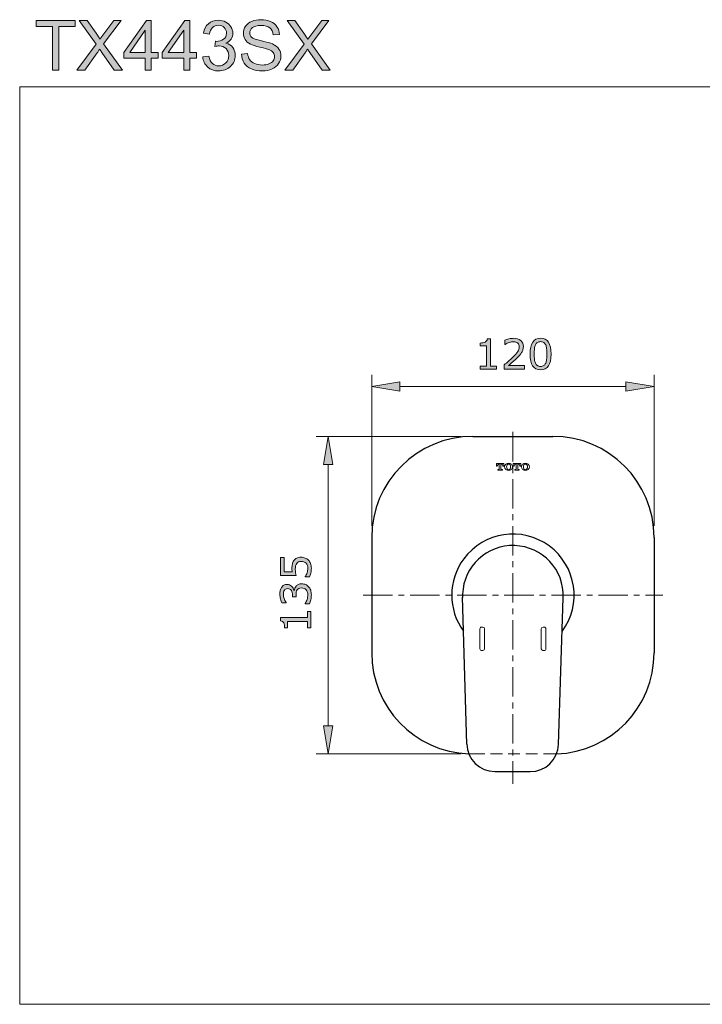
# Model space of a CAD drawing. Units: inches. Extents: x 5 to 63, y 5 to 46.9.
# Drawn here: x 5 to 34, y 5 to 46.9 of the extents above; entities that cross this region are included whole.
import ezdxf

# ---------------------------------------------------------------- set-up
doc = ezdxf.new("R2010")
doc.units = ezdxf.units.IN
doc.header["$MEASUREMENT"] = 0
doc.linetypes.add('CENTER', pattern=[2, 1.25, -0.25, 0.25, -0.25])
doc.linetypes.add('DASHED', pattern=[0.75, 0.5, -0.25])
for name, color, linetype, lineweight in [('BAYANG', 7, 'DASHED', 13), ('BENDA', 7, 'Continuous', 30), ('BIDANG', 7, 'Continuous', 13), ('CENTER', 7, 'CENTER', 13), ('UKUR', 7, 'Continuous', 13)]:
    doc.layers.add(name, color=color, linetype=linetype, lineweight=lineweight)

msp = doc.modelspace()

# ---------------------------------------------------------------- hatches: boundary and pattern name
at = {"layer": 'UKUR'}
h = msp.add_hatch(color=256, dxfattribs=at)
h.dxf.hatch_style = 2
h.paths.add_polyline_path([(6.43, 44.737), (6.43, 46.594), (5.736, 46.594), (5.736, 46.842), (7.405, 46.842), (7.405, 46.594), (6.709, 46.594), (6.709, 44.737)])
h = msp.add_hatch(color=256, dxfattribs=at)
h.dxf.hatch_style = 2
edge = h.paths.add_edge_path()
edge.add_spline(control_points=[(7.477, 44.737), (7.477, 44.737), (8.291, 45.834), (8.291, 45.834), (8.291, 45.834), (7.573, 46.842), (7.573, 46.842), (7.573, 46.842), (7.905, 46.842), (7.905, 46.842), (7.905, 46.842), (8.287, 46.302), (8.287, 46.302), (8.366, 46.19), (8.423, 46.104), (8.457, 46.043), (8.503, 46.12), (8.559, 46.2), (8.623, 46.283), (8.623, 46.283), (9.047, 46.842), (9.047, 46.842), (9.047, 46.842), (9.35, 46.842), (9.35, 46.842), (9.35, 46.842), (8.61, 45.85), (8.61, 45.85), (8.61, 45.85), (9.407, 44.737), (9.407, 44.737), (9.407, 44.737), (9.062, 44.737), (9.062, 44.737), (9.062, 44.737), (8.533, 45.488), (8.533, 45.488), (8.503, 45.531), (8.472, 45.578), (8.441, 45.629), (8.394, 45.552), (8.36, 45.499), (8.34, 45.47), (8.34, 45.47), (7.812, 44.737), (7.812, 44.737), (7.812, 44.737), (7.477, 44.737), (7.477, 44.737)], knot_values=[0, 0, 0, 0, 1, 1, 1, 2, 2, 2, 3, 3, 3, 4, 4, 4, 5, 5, 5, 6, 6, 6, 7, 7, 7, 8, 8, 8, 9, 9, 9, 10, 10, 10, 11, 11, 11, 12, 12, 12, 13, 13, 13, 14, 14, 14, 15, 15, 15, 16, 16, 16, 16], degree=3, periodic=0)
h = msp.add_hatch(color=256, dxfattribs=at)
h.dxf.hatch_style = 2
h.paths.add_polyline_path([(10.376, 44.737), (10.376, 45.241), (9.463, 45.241), (9.463, 45.478), (10.424, 46.842), (10.635, 46.842), (10.635, 45.478), (10.919, 45.478), (10.919, 45.241), (10.635, 45.241), (10.635, 44.737)])
h.paths.add_polyline_path([(10.376, 45.478), (10.376, 46.427), (9.717, 45.478)])
h = msp.add_hatch(color=256, dxfattribs=at)
h.dxf.hatch_style = 2
h.paths.add_polyline_path([(12.012, 44.737), (12.012, 45.241), (11.099, 45.241), (11.099, 45.478), (12.06, 46.842), (12.271, 46.842), (12.271, 45.478), (12.555, 45.478), (12.555, 45.241), (12.271, 45.241), (12.271, 44.737)])
h.paths.add_polyline_path([(12.012, 45.478), (12.012, 46.427), (11.353, 45.478)])
h = msp.add_hatch(color=256, dxfattribs=at)
h.dxf.hatch_style = 2
edge = h.paths.add_edge_path()
edge.add_spline(control_points=[(12.821, 45.292), (12.821, 45.292), (13.079, 45.327), (13.079, 45.327), (13.109, 45.18), (13.159, 45.075), (13.231, 45.01), (13.302, 44.946), (13.389, 44.913), (13.491, 44.913), (13.613, 44.913), (13.716, 44.955), (13.8, 45.04), (13.883, 45.124), (13.925, 45.228), (13.925, 45.353), (13.925, 45.471), (13.886, 45.569), (13.809, 45.646), (13.731, 45.723), (13.633, 45.762), (13.513, 45.762), (13.464, 45.762), (13.403, 45.753), (13.331, 45.733), (13.331, 45.733), (13.359, 45.96), (13.359, 45.96), (13.376, 45.958), (13.39, 45.957), (13.401, 45.957), (13.511, 45.957), (13.61, 45.986), (13.698, 46.043), (13.786, 46.101), (13.83, 46.189), (13.83, 46.309), (13.83, 46.404), (13.798, 46.483), (13.734, 46.545), (13.67, 46.607), (13.587, 46.638), (13.486, 46.638), (13.385, 46.638), (13.301, 46.607), (13.234, 46.543), (13.167, 46.48), (13.124, 46.385), (13.105, 46.259), (13.105, 46.259), (12.847, 46.305), (12.847, 46.305), (12.878, 46.478), (12.95, 46.612), (13.062, 46.708), (13.174, 46.803), (13.313, 46.851), (13.48, 46.851), (13.595, 46.851), (13.701, 46.826), (13.797, 46.776), (13.894, 46.727), (13.968, 46.66), (14.019, 46.575), (14.07, 46.489), (14.096, 46.399), (14.096, 46.303), (14.096, 46.213), (14.072, 46.13), (14.023, 46.055), (13.974, 45.98), (13.902, 45.921), (13.806, 45.877), (13.93, 45.848), (14.027, 45.788), (14.096, 45.698), (14.165, 45.608), (14.199, 45.495), (14.199, 45.358), (14.199, 45.175), (14.132, 45.019), (13.998, 44.891), (13.864, 44.763), (13.695, 44.699), (13.49, 44.699), (13.305, 44.699), (13.152, 44.754), (13.03, 44.864), (12.908, 44.975), (12.838, 45.117), (12.821, 45.292)], knot_values=[0, 0, 0, 0, 1, 1, 1, 2, 2, 2, 3, 3, 3, 4, 4, 4, 5, 5, 5, 6, 6, 6, 7, 7, 7, 8, 8, 8, 9, 9, 9, 10, 10, 10, 11, 11, 11, 12, 12, 12, 13, 13, 13, 14, 14, 14, 15, 15, 15, 16, 16, 16, 17, 17, 17, 18, 18, 18, 19, 19, 19, 20, 20, 20, 21, 21, 21, 22, 22, 22, 23, 23, 23, 24, 24, 24, 25, 25, 25, 26, 26, 26, 27, 27, 27, 28, 28, 28, 29, 29, 29, 30, 30, 30, 30], degree=3, periodic=0)
h = msp.add_hatch(color=256, dxfattribs=at)
h.dxf.hatch_style = 2
edge = h.paths.add_edge_path()
edge.add_spline(control_points=[(14.465, 45.413), (14.465, 45.413), (14.728, 45.436), (14.728, 45.436), (14.74, 45.331), (14.769, 45.244), (14.815, 45.177), (14.86, 45.109), (14.931, 45.055), (15.027, 45.013), (15.122, 44.972), (15.23, 44.951), (15.35, 44.951), (15.456, 44.951), (15.55, 44.966), (15.631, 44.998), (15.713, 45.029), (15.773, 45.073), (15.813, 45.128), (15.853, 45.183), (15.872, 45.243), (15.872, 45.308), (15.872, 45.374), (15.853, 45.432), (15.815, 45.481), (15.777, 45.531), (15.714, 45.572), (15.625, 45.605), (15.569, 45.628), (15.444, 45.662), (15.251, 45.708), (15.057, 45.755), (14.922, 45.798), (14.844, 45.839), (14.744, 45.892), (14.669, 45.958), (14.619, 46.035), (14.57, 46.114), (14.546, 46.201), (14.546, 46.298), (14.546, 46.404), (14.576, 46.503), (14.636, 46.596), (14.696, 46.688), (14.784, 46.758), (14.9, 46.806), (15.016, 46.854), (15.145, 46.878), (15.287, 46.878), (15.443, 46.878), (15.58, 46.853), (15.699, 46.803), (15.819, 46.752), (15.91, 46.678), (15.974, 46.58), (16.039, 46.483), (16.073, 46.372), (16.078, 46.249), (16.078, 46.249), (15.811, 46.229), (15.811, 46.229), (15.796, 46.362), (15.748, 46.462), (15.665, 46.53), (15.582, 46.598), (15.46, 46.632), (15.298, 46.632), (15.129, 46.632), (15.007, 46.601), (14.93, 46.54), (14.853, 46.478), (14.814, 46.403), (14.814, 46.316), (14.814, 46.241), (14.841, 46.178), (14.896, 46.13), (14.949, 46.081), (15.09, 46.031), (15.316, 45.98), (15.542, 45.928), (15.698, 45.884), (15.782, 45.845), (15.905, 45.789), (15.995, 45.717), (16.053, 45.631), (16.112, 45.544), (16.141, 45.444), (16.141, 45.331), (16.141, 45.219), (16.109, 45.114), (16.045, 45.015), (15.981, 44.915), (15.888, 44.838), (15.768, 44.783), (15.648, 44.728), (15.513, 44.701), (15.363, 44.701), (15.172, 44.701), (15.013, 44.728), (14.884, 44.784), (14.755, 44.84), (14.654, 44.923), (14.581, 45.035), (14.507, 45.146), (14.469, 45.272), (14.465, 45.413)], knot_values=[0, 0, 0, 0, 1, 1, 1, 2, 2, 2, 3, 3, 3, 4, 4, 4, 5, 5, 5, 6, 6, 6, 7, 7, 7, 8, 8, 8, 9, 9, 9, 10, 10, 10, 11, 11, 11, 12, 12, 12, 13, 13, 13, 14, 14, 14, 15, 15, 15, 16, 16, 16, 17, 17, 17, 18, 18, 18, 19, 19, 19, 20, 20, 20, 21, 21, 21, 22, 22, 22, 23, 23, 23, 24, 24, 24, 25, 25, 25, 26, 26, 26, 27, 27, 27, 28, 28, 28, 29, 29, 29, 30, 30, 30, 31, 31, 31, 32, 32, 32, 33, 33, 33, 34, 34, 34, 35, 35, 35, 35], degree=3, periodic=0)
h = msp.add_hatch(color=256, dxfattribs=at)
h.dxf.hatch_style = 2
edge = h.paths.add_edge_path()
edge.add_spline(control_points=[(16.308, 44.737), (16.308, 44.737), (17.122, 45.834), (17.122, 45.834), (17.122, 45.834), (16.404, 46.842), (16.404, 46.842), (16.404, 46.842), (16.736, 46.842), (16.736, 46.842), (16.736, 46.842), (17.118, 46.302), (17.118, 46.302), (17.197, 46.19), (17.254, 46.104), (17.287, 46.043), (17.334, 46.12), (17.39, 46.2), (17.454, 46.283), (17.454, 46.283), (17.877, 46.842), (17.877, 46.842), (17.877, 46.842), (18.18, 46.842), (18.18, 46.842), (18.18, 46.842), (17.441, 45.85), (17.441, 45.85), (17.441, 45.85), (18.238, 44.737), (18.238, 44.737), (18.238, 44.737), (17.893, 44.737), (17.893, 44.737), (17.893, 44.737), (17.363, 45.488), (17.363, 45.488), (17.334, 45.531), (17.303, 45.578), (17.271, 45.629), (17.224, 45.552), (17.191, 45.499), (17.171, 45.47), (17.171, 45.47), (16.642, 44.737), (16.642, 44.737), (16.642, 44.737), (16.308, 44.737), (16.308, 44.737)], knot_values=[0, 0, 0, 0, 1, 1, 1, 2, 2, 2, 3, 3, 3, 4, 4, 4, 5, 5, 5, 6, 6, 6, 7, 7, 7, 8, 8, 8, 9, 9, 9, 10, 10, 10, 11, 11, 11, 12, 12, 12, 13, 13, 13, 14, 14, 14, 15, 15, 15, 16, 16, 16, 16], degree=3, periodic=0)
h = msp.add_hatch(color=256, dxfattribs=at)
h.dxf.hatch_style = 2
edge = h.paths.add_edge_path()
edge.add_spline(control_points=[(25.301, 32.023), (25.301, 32.023), (24.607, 32.023), (24.607, 32.023), (24.607, 32.023), (24.607, 32.153), (24.607, 32.153), (24.607, 32.153), (24.874, 32.153), (24.874, 32.153), (24.874, 32.153), (24.874, 33.013), (24.874, 33.013), (24.874, 33.013), (24.607, 33.013), (24.607, 33.013), (24.607, 33.013), (24.607, 33.13), (24.607, 33.13), (24.643, 33.13), (24.682, 33.134), (24.723, 33.14), (24.764, 33.146), (24.796, 33.155), (24.817, 33.166), (24.843, 33.18), (24.864, 33.199), (24.879, 33.221), (24.895, 33.243), (24.903, 33.272), (24.906, 33.31), (24.906, 33.31), (25.039, 33.31), (25.039, 33.31), (25.039, 33.31), (25.039, 32.153), (25.039, 32.153), (25.039, 32.153), (25.301, 32.153), (25.301, 32.153), (25.301, 32.153), (25.301, 32.023), (25.301, 32.023)], knot_values=[0, 0, 0, 0, 1, 1, 1, 2, 2, 2, 3, 3, 3, 4, 4, 4, 5, 5, 5, 6, 6, 6, 7, 7, 7, 8, 8, 8, 9, 9, 9, 10, 10, 10, 11, 11, 11, 12, 12, 12, 13, 13, 13, 14, 14, 14, 14], degree=3, periodic=0)
h = msp.add_hatch(color=256, dxfattribs=at)
h.dxf.hatch_style = 2
edge = h.paths.add_edge_path()
edge.add_spline(control_points=[(26.496, 32.023), (26.496, 32.023), (25.628, 32.023), (25.628, 32.023), (25.628, 32.023), (25.628, 32.203), (25.628, 32.203), (25.688, 32.254), (25.748, 32.306), (25.809, 32.358), (25.87, 32.409), (25.926, 32.461), (25.978, 32.512), (26.089, 32.619), (26.164, 32.704), (26.205, 32.767), (26.246, 32.829), (26.266, 32.897), (26.266, 32.97), (26.266, 33.037), (26.244, 33.089), (26.2, 33.127), (26.156, 33.164), (26.095, 33.183), (26.016, 33.183), (25.964, 33.183), (25.907, 33.174), (25.847, 33.156), (25.786, 33.137), (25.726, 33.109), (25.668, 33.071), (25.668, 33.071), (25.66, 33.071), (25.66, 33.071), (25.66, 33.071), (25.66, 33.252), (25.66, 33.252), (25.7, 33.272), (25.755, 33.291), (25.823, 33.307), (25.891, 33.324), (25.957, 33.332), (26.021, 33.332), (26.152, 33.332), (26.255, 33.301), (26.33, 33.237), (26.405, 33.174), (26.442, 33.087), (26.442, 32.979), (26.442, 32.93), (26.436, 32.884), (26.424, 32.842), (26.411, 32.8), (26.393, 32.76), (26.369, 32.722), (26.346, 32.687), (26.32, 32.652), (26.29, 32.617), (26.26, 32.583), (26.223, 32.544), (26.18, 32.502), (26.119, 32.442), (26.055, 32.384), (25.99, 32.327), (25.924, 32.271), (25.863, 32.218), (25.806, 32.17), (25.806, 32.17), (26.496, 32.17), (26.496, 32.17), (26.496, 32.17), (26.496, 32.023), (26.496, 32.023)], knot_values=[0, 0, 0, 0, 1, 1, 1, 2, 2, 2, 3, 3, 3, 4, 4, 4, 5, 5, 5, 6, 6, 6, 7, 7, 7, 8, 8, 8, 9, 9, 9, 10, 10, 10, 11, 11, 11, 12, 12, 12, 13, 13, 13, 14, 14, 14, 15, 15, 15, 16, 16, 16, 17, 17, 17, 18, 18, 18, 19, 19, 19, 20, 20, 20, 21, 21, 21, 22, 22, 22, 23, 23, 23, 24, 24, 24, 24], degree=3, periodic=0)
h = msp.add_hatch(color=256, dxfattribs=at)
h.dxf.hatch_style = 2
edge = h.paths.add_edge_path()
edge.add_spline(control_points=[(27.617, 32.664), (27.617, 32.434), (27.58, 32.265), (27.508, 32.157), (27.436, 32.05), (27.324, 31.996), (27.173, 31.996), (27.019, 31.996), (26.906, 32.05), (26.835, 32.16), (26.764, 32.268), (26.729, 32.436), (26.729, 32.663), (26.729, 32.891), (26.765, 33.059), (26.837, 33.168), (26.908, 33.277), (27.021, 33.331), (27.173, 33.331), (27.327, 33.331), (27.439, 33.276), (27.51, 33.166), (27.581, 33.055), (27.617, 32.888), (27.617, 32.664)], knot_values=[0, 0, 0, 0, 1, 1, 1, 2, 2, 2, 3, 3, 3, 4, 4, 4, 5, 5, 5, 6, 6, 6, 7, 7, 7, 8, 8, 8, 8], degree=3, periodic=0)
edge = h.paths.add_edge_path()
edge.add_spline(control_points=[(27.39, 32.273), (27.41, 32.32), (27.424, 32.375), (27.431, 32.437), (27.438, 32.5), (27.442, 32.576), (27.442, 32.664), (27.442, 32.752), (27.438, 32.828), (27.431, 32.892), (27.424, 32.956), (27.41, 33.011), (27.389, 33.056), (27.369, 33.1), (27.341, 33.133), (27.307, 33.156), (27.272, 33.178), (27.227, 33.189), (27.173, 33.189), (27.119, 33.189), (27.074, 33.178), (27.039, 33.156), (27.004, 33.133), (26.975, 33.099), (26.955, 33.054), (26.935, 33.011), (26.922, 32.956), (26.915, 32.888), (26.908, 32.819), (26.904, 32.744), (26.904, 32.663), (26.904, 32.573), (26.907, 32.498), (26.913, 32.438), (26.92, 32.377), (26.933, 32.324), (26.954, 32.276), (26.973, 32.231), (27, 32.197), (27.035, 32.173), (27.069, 32.15), (27.115, 32.138), (27.173, 32.138), (27.227, 32.138), (27.272, 32.149), (27.307, 32.172), (27.343, 32.194), (27.37, 32.228), (27.39, 32.273)], knot_values=[0, 0, 0, 0, 1, 1, 1, 2, 2, 2, 3, 3, 3, 4, 4, 4, 5, 5, 5, 6, 6, 6, 7, 7, 7, 8, 8, 8, 9, 9, 9, 10, 10, 10, 11, 11, 11, 12, 12, 12, 13, 13, 13, 14, 14, 14, 15, 15, 15, 16, 16, 16, 16], degree=3, periodic=0)
h = msp.add_hatch(color=256, dxfattribs=at)
h.dxf.hatch_style = 2
h.paths.add_polyline_path([(21.198, 31.485), (21.198, 31.085), (19.998, 31.285)])
h = msp.add_hatch(color=256, dxfattribs=at)
h.dxf.hatch_style = 2
h.paths.add_polyline_path([(30.798, 31.485), (30.798, 31.085), (31.998, 31.285)])
h = msp.add_hatch(color=256, dxfattribs=at)
h.dxf.hatch_style = 2
h.paths.add_polyline_path([(17.944, 27.96), (18.344, 27.96), (18.144, 29.16)])
h = msp.add_hatch(color=256, dxfattribs=at)
h.dxf.hatch_style = 2
edge = h.paths.add_edge_path()
edge.add_spline(control_points=[(16.999, 24.024), (17.059, 24.024), (17.116, 24.013), (17.171, 23.991), (17.225, 23.969), (17.271, 23.939), (17.309, 23.901), (17.349, 23.86), (17.379, 23.81), (17.401, 23.753), (17.423, 23.696), (17.434, 23.63), (17.434, 23.555), (17.434, 23.485), (17.426, 23.417), (17.412, 23.352), (17.397, 23.287), (17.379, 23.233), (17.358, 23.188), (17.358, 23.188), (17.177, 23.188), (17.177, 23.188), (17.177, 23.188), (17.177, 23.2), (17.177, 23.2), (17.207, 23.247), (17.232, 23.302), (17.253, 23.365), (17.274, 23.429), (17.284, 23.491), (17.284, 23.551), (17.284, 23.592), (17.279, 23.632), (17.267, 23.67), (17.255, 23.708), (17.235, 23.742), (17.207, 23.772), (17.182, 23.797), (17.152, 23.817), (17.118, 23.829), (17.084, 23.842), (17.044, 23.849), (16.998, 23.849), (16.954, 23.849), (16.917, 23.841), (16.886, 23.826), (16.856, 23.81), (16.831, 23.79), (16.813, 23.763), (16.791, 23.733), (16.776, 23.696), (16.767, 23.653), (16.758, 23.611), (16.753, 23.563), (16.753, 23.51), (16.753, 23.46), (16.757, 23.411), (16.764, 23.364), (16.771, 23.317), (16.778, 23.277), (16.785, 23.243), (16.785, 23.243), (16.124, 23.243), (16.124, 23.243), (16.124, 23.243), (16.124, 24.015), (16.124, 24.015), (16.124, 24.015), (16.274, 24.015), (16.274, 24.015), (16.274, 24.015), (16.274, 23.409), (16.274, 23.409), (16.274, 23.409), (16.616, 23.409), (16.616, 23.409), (16.613, 23.434), (16.612, 23.459), (16.611, 23.485), (16.609, 23.511), (16.609, 23.533), (16.609, 23.552), (16.609, 23.622), (16.615, 23.683), (16.626, 23.735), (16.638, 23.787), (16.659, 23.835), (16.689, 23.879), (16.72, 23.925), (16.761, 23.961), (16.811, 23.986), (16.861, 24.011), (16.924, 24.024), (16.999, 24.024)], knot_values=[0, 0, 0, 0, 1, 1, 1, 2, 2, 2, 3, 3, 3, 4, 4, 4, 5, 5, 5, 6, 6, 6, 7, 7, 7, 8, 8, 8, 9, 9, 9, 10, 10, 10, 11, 11, 11, 12, 12, 12, 13, 13, 13, 14, 14, 14, 15, 15, 15, 16, 16, 16, 17, 17, 17, 18, 18, 18, 19, 19, 19, 20, 20, 20, 21, 21, 21, 22, 22, 22, 23, 23, 23, 24, 24, 24, 25, 25, 25, 26, 26, 26, 27, 27, 27, 28, 28, 28, 29, 29, 29, 30, 30, 30, 31, 31, 31, 31], degree=3, periodic=0)
h = msp.add_hatch(color=256, dxfattribs=at)
h.dxf.hatch_style = 2
edge = h.paths.add_edge_path()
edge.add_spline(control_points=[(16.789, 22.799), (16.813, 22.827), (16.844, 22.849), (16.882, 22.867), (16.919, 22.885), (16.967, 22.894), (17.027, 22.894), (17.085, 22.894), (17.139, 22.883), (17.188, 22.862), (17.237, 22.841), (17.279, 22.811), (17.315, 22.772), (17.356, 22.729), (17.385, 22.679), (17.405, 22.62), (17.424, 22.562), (17.434, 22.498), (17.434, 22.429), (17.434, 22.357), (17.425, 22.287), (17.408, 22.218), (17.391, 22.15), (17.373, 22.093), (17.352, 22.049), (17.352, 22.049), (17.172, 22.049), (17.172, 22.049), (17.172, 22.049), (17.172, 22.062), (17.172, 22.062), (17.204, 22.111), (17.231, 22.168), (17.252, 22.234), (17.274, 22.3), (17.284, 22.364), (17.284, 22.425), (17.284, 22.461), (17.278, 22.5), (17.266, 22.541), (17.254, 22.581), (17.237, 22.614), (17.213, 22.64), (17.188, 22.666), (17.16, 22.686), (17.129, 22.699), (17.099, 22.712), (17.06, 22.718), (17.014, 22.718), (16.968, 22.718), (16.93, 22.711), (16.9, 22.696), (16.87, 22.682), (16.846, 22.661), (16.829, 22.636), (16.811, 22.609), (16.799, 22.578), (16.792, 22.542), (16.785, 22.505), (16.782, 22.465), (16.782, 22.423), (16.782, 22.423), (16.782, 22.345), (16.782, 22.345), (16.782, 22.345), (16.639, 22.345), (16.639, 22.345), (16.639, 22.345), (16.639, 22.406), (16.639, 22.406), (16.639, 22.493), (16.621, 22.563), (16.584, 22.614), (16.548, 22.666), (16.494, 22.692), (16.424, 22.692), (16.393, 22.692), (16.366, 22.686), (16.343, 22.673), (16.32, 22.659), (16.3, 22.641), (16.286, 22.617), (16.271, 22.593), (16.261, 22.566), (16.255, 22.538), (16.249, 22.51), (16.246, 22.478), (16.246, 22.442), (16.246, 22.388), (16.256, 22.33), (16.275, 22.268), (16.295, 22.207), (16.323, 22.149), (16.358, 22.094), (16.358, 22.094), (16.358, 22.086), (16.358, 22.086), (16.358, 22.086), (16.178, 22.086), (16.178, 22.086), (16.158, 22.126), (16.139, 22.181), (16.122, 22.249), (16.105, 22.317), (16.097, 22.383), (16.097, 22.447), (16.097, 22.51), (16.103, 22.565), (16.114, 22.612), (16.126, 22.66), (16.144, 22.703), (16.169, 22.741), (16.197, 22.783), (16.23, 22.814), (16.269, 22.835), (16.308, 22.857), (16.354, 22.867), (16.406, 22.867), (16.478, 22.867), (16.54, 22.842), (16.593, 22.792), (16.646, 22.742), (16.679, 22.683), (16.693, 22.614), (16.693, 22.614), (16.705, 22.614), (16.705, 22.614), (16.71, 22.642), (16.719, 22.673), (16.734, 22.709), (16.749, 22.745), (16.767, 22.774), (16.789, 22.799)], knot_values=[0, 0, 0, 0, 1, 1, 1, 2, 2, 2, 3, 3, 3, 4, 4, 4, 5, 5, 5, 6, 6, 6, 7, 7, 7, 8, 8, 8, 9, 9, 9, 10, 10, 10, 11, 11, 11, 12, 12, 12, 13, 13, 13, 14, 14, 14, 15, 15, 15, 16, 16, 16, 17, 17, 17, 18, 18, 18, 19, 19, 19, 20, 20, 20, 21, 21, 21, 22, 22, 22, 23, 23, 23, 24, 24, 24, 25, 25, 25, 26, 26, 26, 27, 27, 27, 28, 28, 28, 29, 29, 29, 30, 30, 30, 31, 31, 31, 32, 32, 32, 33, 33, 33, 34, 34, 34, 35, 35, 35, 36, 36, 36, 37, 37, 37, 38, 38, 38, 39, 39, 39, 40, 40, 40, 41, 41, 41, 42, 42, 42, 43, 43, 43, 44, 44, 44, 44], degree=3, periodic=0)
h = msp.add_hatch(color=256, dxfattribs=at)
h.dxf.hatch_style = 2
edge = h.paths.add_edge_path()
edge.add_spline(control_points=[(17.407, 21.717), (17.407, 21.717), (17.407, 21.023), (17.407, 21.023), (17.407, 21.023), (17.276, 21.023), (17.276, 21.023), (17.276, 21.023), (17.276, 21.289), (17.276, 21.289), (17.276, 21.289), (16.416, 21.289), (16.416, 21.289), (16.416, 21.289), (16.416, 21.023), (16.416, 21.023), (16.416, 21.023), (16.299, 21.023), (16.299, 21.023), (16.299, 21.058), (16.296, 21.097), (16.289, 21.139), (16.284, 21.18), (16.275, 21.211), (16.263, 21.233), (16.249, 21.259), (16.231, 21.28), (16.208, 21.295), (16.186, 21.31), (16.157, 21.319), (16.119, 21.321), (16.119, 21.321), (16.119, 21.455), (16.119, 21.455), (16.119, 21.455), (17.276, 21.455), (17.276, 21.455), (17.276, 21.455), (17.276, 21.717), (17.276, 21.717), (17.276, 21.717), (17.407, 21.717), (17.407, 21.717)], knot_values=[0, 0, 0, 0, 1, 1, 1, 2, 2, 2, 3, 3, 3, 4, 4, 4, 5, 5, 5, 6, 6, 6, 7, 7, 7, 8, 8, 8, 9, 9, 9, 10, 10, 10, 11, 11, 11, 12, 12, 12, 13, 13, 13, 14, 14, 14, 14], degree=3, periodic=0)
h = msp.add_hatch(color=256, dxfattribs=at)
h.dxf.hatch_style = 2
h.paths.add_polyline_path([(17.944, 16.86), (18.344, 16.86), (18.144, 15.66)])

# ---------------------------------------------------------------- linework, layer by layer
at = {"layer": 'BAYANG'}
msp.add_line((24.298, 15.66), (27.698, 15.66), dxfattribs=at)
for points in [[(24.121, 15.664), (24.18, 15.661), (24.239, 15.66), (24.298, 15.66)], [(27.698, 15.66), (27.748, 15.66), (27.798, 15.661), (27.847, 15.663)]]:
    msp.add_open_spline(points, degree=3, dxfattribs=at)
at = {"layer": 'BENDA'}
for p, q in [((24.298, 29.16), (27.698, 29.16)), ((19.998, 24.86), (19.998, 19.96)), ((31.998, 24.86), (31.998, 19.96)), ((24.034, 16.079), (23.859, 22.325)), ((27.932, 16.065), (28.136, 22.303)), ((25.228, 14.914), (26.734, 14.914))]:
    msp.add_line(p, q, dxfattribs=at)
for points in [[(24.298, 29.16), (21.923, 29.16), (19.998, 27.235), (19.998, 24.86)], [(31.998, 24.86), (31.998, 27.235), (30.073, 29.16), (27.698, 29.16)], [(27.542, 24.502), (26.387, 25.355), (24.759, 25.11), (23.906, 23.955)], [(26.076, 24.52), (24.895, 24.563), (23.903, 23.641), (23.859, 22.46)], [(28.136, 22.303), (28.18, 23.484), (27.257, 24.476), (26.076, 24.52)], [(28.089, 20.866), (28.942, 22.021), (28.697, 23.649), (27.542, 24.502)], [(23.906, 23.955), (23.231, 23.04), (23.228, 21.793), (23.899, 20.875)], [(23.859, 22.46), (23.858, 22.412), (23.857, 22.365), (23.859, 22.318)], [(19.998, 19.96), (19.998, 17.654), (21.817, 15.759), (24.121, 15.664)], [(27.847, 15.663), (30.163, 15.743), (31.998, 17.643), (31.998, 19.96)], [(24.034, 16.079), (24.052, 15.432), (24.581, 14.916), (25.228, 14.914)], [(26.734, 14.908), (27.38, 14.908), (27.909, 15.42), (27.932, 16.065)]]:
    msp.add_open_spline(points, degree=3, dxfattribs=at)
at = {"layer": 'BIDANG'}
for p, q in [((5.043, 44.017), (5.043, 5.017)), ((5.043, 44.017), (63.043, 44.017)), ((25.298, 28.01), (25.298, 27.9)), ((25.61, 28.01), (25.298, 28.01)), ((25.298, 27.9), (25.333, 27.9)), ((25.333, 27.9), (25.333, 27.916)), ((25.359, 27.755), (25.359, 27.72)), ((25.397, 27.755), (25.359, 27.755)), ((25.359, 27.72), (25.549, 27.72)), ((25.392, 27.975), (25.419, 27.975)), ((25.419, 27.975), (25.419, 27.777)), ((25.49, 27.975), (25.516, 27.975)), ((25.49, 27.777), (25.49, 27.975)), ((25.549, 27.755), (25.512, 27.755)), ((25.549, 27.72), (25.549, 27.755)), ((25.575, 27.916), (25.575, 27.9)), ((25.575, 27.9), (25.61, 27.9)), ((25.61, 27.9), (25.61, 28.01)), ((26.015, 28.01), (26.015, 27.9)), ((26.327, 28.01), (26.015, 28.01)), ((26.015, 27.9), (26.05, 27.9)), ((26.05, 27.9), (26.05, 27.916)), ((26.076, 27.755), (26.076, 27.72)), ((26.114, 27.755), (26.076, 27.755)), ((26.076, 27.72), (26.266, 27.72)), ((26.109, 27.975), (26.136, 27.975)), ((26.136, 27.975), (26.136, 27.777)), ((26.206, 27.975), (26.233, 27.975)), ((26.206, 27.777), (26.206, 27.975)), ((26.266, 27.755), (26.229, 27.755)), ((26.266, 27.72), (26.266, 27.755)), ((26.292, 27.916), (26.292, 27.9)), ((26.292, 27.9), (26.327, 27.9)), ((26.327, 27.9), (26.327, 28.01)), ((24.595, 20.973), (24.595, 20.136)), ((24.716, 21.055), (24.671, 21.055)), ((24.795, 20.98), (24.795, 20.135)), ((27.2, 20.98), (27.2, 20.135)), ((27.279, 21.055), (27.325, 21.055)), ((27.401, 20.973), (27.401, 20.136)), ((24.725, 20.055), (24.672, 20.055)), ((27.27, 20.055), (27.324, 20.055)), ((5.043, 5.017), (63.043, 5.017))]:
    msp.add_line(p, q, dxfattribs=at)
for points in [[(25.392, 27.975), (25.36, 27.975), (25.333, 27.949), (25.333, 27.916)], [(25.397, 27.755), (25.409, 27.755), (25.419, 27.765), (25.419, 27.777)], [(25.49, 27.777), (25.49, 27.765), (25.499, 27.755), (25.512, 27.755)], [(25.575, 27.916), (25.575, 27.949), (25.549, 27.975), (25.516, 27.975)], [(26.109, 27.975), (26.076, 27.975), (26.05, 27.949), (26.05, 27.916)], [(26.114, 27.755), (26.126, 27.755), (26.136, 27.765), (26.136, 27.777)], [(26.206, 27.777), (26.206, 27.765), (26.216, 27.755), (26.229, 27.755)], [(26.292, 27.916), (26.292, 27.949), (26.266, 27.975), (26.233, 27.975)], [(24.671, 21.055), (24.628, 21.054), (24.594, 21.018), (24.595, 20.975)], [(24.595, 20.975), (24.595, 20.974), (24.595, 20.973), (24.595, 20.973)], [(24.795, 20.98), (24.794, 21.022), (24.759, 21.055), (24.716, 21.055)], [(27.279, 21.055), (27.237, 21.055), (27.202, 21.022), (27.2, 20.98)], [(27.327, 21.055), (27.326, 21.055), (27.326, 21.055), (27.325, 21.055)], [(27.401, 20.973), (27.403, 21.016), (27.37, 21.053), (27.327, 21.055)], [(24.595, 20.136), (24.595, 20.092), (24.629, 20.057), (24.672, 20.055)], [(24.725, 20.055), (24.766, 20.059), (24.796, 20.094), (24.795, 20.135)], [(27.2, 20.135), (27.199, 20.094), (27.23, 20.059), (27.27, 20.055)], [(27.324, 20.055), (27.367, 20.057), (27.401, 20.092), (27.401, 20.136)]]:
    msp.add_open_spline(points, degree=3, dxfattribs=at)
for points in [[(25.644, 27.865), (25.644, 27.78), (25.72, 27.71), (25.813, 27.71), (25.906, 27.71), (25.981, 27.78), (25.981, 27.865), (25.981, 27.951), (25.906, 28.02), (25.813, 28.02), (25.72, 28.02), (25.644, 27.951), (25.644, 27.865)], [(25.813, 27.985), (25.764, 27.985), (25.725, 27.931), (25.725, 27.865), (25.725, 27.799), (25.764, 27.745), (25.813, 27.745), (25.861, 27.745), (25.9, 27.799), (25.9, 27.865), (25.9, 27.931), (25.861, 27.985), (25.813, 27.985)], [(26.361, 27.865), (26.361, 27.78), (26.436, 27.71), (26.53, 27.71), (26.623, 27.71), (26.698, 27.78), (26.698, 27.865), (26.698, 27.951), (26.623, 28.02), (26.53, 28.02), (26.436, 28.02), (26.361, 27.951), (26.361, 27.865)], [(26.53, 27.985), (26.481, 27.985), (26.442, 27.931), (26.442, 27.865), (26.442, 27.799), (26.481, 27.745), (26.53, 27.745), (26.578, 27.745), (26.617, 27.799), (26.617, 27.865), (26.617, 27.931), (26.578, 27.985), (26.53, 27.985)]]:
    msp.add_open_spline(points, degree=3, knots=[0, 0, 0, 0, 1, 1, 1, 2, 2, 2, 3, 3, 3, 4, 4, 4, 4], dxfattribs=at)
at = {"layer": 'CENTER'}
for p, q in [((25.998, 29.35), (25.998, 14.393)), ((19.632, 22.41), (32.364, 22.41))]:
    msp.add_line(p, q, dxfattribs=at)
at = {"layer": 'UKUR'}
for p, q in [((5.736, 46.594), (5.736, 46.842)), ((5.736, 46.842), (7.405, 46.842)), ((6.43, 46.594), (5.736, 46.594)), ((6.43, 44.737), (6.43, 46.594)), ((7.405, 46.594), (6.709, 46.594)), ((6.709, 46.594), (6.709, 44.737)), ((7.405, 46.842), (7.405, 46.594)), ((9.463, 45.478), (10.424, 46.842)), ((10.424, 46.842), (10.635, 46.842)), ((10.635, 46.842), (10.635, 45.478)), ((11.099, 45.478), (12.06, 46.842)), ((12.06, 46.842), (12.271, 46.842)), ((12.271, 46.842), (12.271, 45.478)), ((10.376, 46.427), (9.717, 45.478)), ((10.376, 45.478), (10.376, 46.427)), ((12.012, 46.427), (11.353, 45.478)), ((12.012, 45.478), (12.012, 46.427)), ((9.463, 45.241), (9.463, 45.478)), ((10.376, 45.241), (9.463, 45.241)), ((9.717, 45.478), (10.376, 45.478)), ((10.376, 44.737), (10.376, 45.241)), ((10.635, 45.478), (10.919, 45.478)), ((10.919, 45.241), (10.635, 45.241)), ((10.635, 45.241), (10.635, 44.737)), ((10.919, 45.478), (10.919, 45.241)), ((11.099, 45.241), (11.099, 45.478)), ((12.012, 45.241), (11.099, 45.241)), ((11.353, 45.478), (12.012, 45.478)), ((12.012, 44.737), (12.012, 45.241)), ((12.271, 45.478), (12.555, 45.478)), ((12.555, 45.241), (12.271, 45.241)), ((12.271, 45.241), (12.271, 44.737)), ((12.555, 45.478), (12.555, 45.241)), ((6.709, 44.737), (6.43, 44.737)), ((10.635, 44.737), (10.376, 44.737)), ((12.271, 44.737), (12.012, 44.737)), ((19.998, 25.36), (19.998, 31.785)), ((19.998, 31.285), (21.198, 31.485)), ((21.198, 31.485), (21.198, 31.085)), ((30.798, 31.485), (30.798, 31.085)), ((31.998, 31.285), (30.798, 31.485)), ((31.998, 25.36), (31.998, 31.785)), ((21.198, 31.085), (19.998, 31.285)), ((21.198, 31.285), (30.798, 31.285)), ((30.798, 31.085), (31.998, 31.285)), ((31.998, 31.285), (31.998, 31.285)), ((23.798, 29.16), (17.644, 29.16)), ((18.144, 29.16), (17.944, 27.96)), ((18.344, 27.96), (18.144, 29.16)), ((24.298, 29.16), (24.298, 29.16)), ((17.944, 27.96), (18.344, 27.96)), ((18.144, 27.96), (18.144, 16.86)), ((19.998, 24.86), (19.998, 24.86)), ((31.998, 24.86), (31.998, 24.86)), ((17.944, 16.86), (18.344, 16.86)), ((18.144, 15.66), (17.944, 16.86)), ((18.344, 16.86), (18.144, 15.66)), ((23.798, 15.66), (17.644, 15.66)), ((18.144, 15.66), (18.144, 15.66)), ((24.298, 15.66), (24.298, 15.66))]:
    msp.add_line(p, q, dxfattribs=at)
for points in [[(8.291, 45.834), (8.291, 45.834), (7.573, 46.842), (7.573, 46.842)], [(7.573, 46.842), (7.573, 46.842), (7.905, 46.842), (7.905, 46.842)], [(7.905, 46.842), (7.905, 46.842), (8.287, 46.302), (8.287, 46.302)], [(9.35, 46.842), (9.35, 46.842), (8.61, 45.85), (8.61, 45.85)], [(8.623, 46.283), (8.623, 46.283), (9.047, 46.842), (9.047, 46.842)], [(9.047, 46.842), (9.047, 46.842), (9.35, 46.842), (9.35, 46.842)], [(12.847, 46.305), (12.878, 46.478), (12.95, 46.612), (13.062, 46.708)], [(13.234, 46.543), (13.167, 46.48), (13.124, 46.385), (13.105, 46.259)], [(13.797, 46.776), (13.894, 46.727), (13.968, 46.66), (14.019, 46.575)], [(15.811, 46.229), (15.796, 46.362), (15.748, 46.462), (15.665, 46.53)], [(15.699, 46.803), (15.819, 46.752), (15.91, 46.678), (15.974, 46.58)], [(15.974, 46.58), (16.039, 46.483), (16.073, 46.372), (16.078, 46.249)], [(17.122, 45.834), (17.122, 45.834), (16.404, 46.842), (16.404, 46.842)], [(16.404, 46.842), (16.404, 46.842), (16.736, 46.842), (16.736, 46.842)], [(16.736, 46.842), (16.736, 46.842), (17.118, 46.302), (17.118, 46.302)], [(18.18, 46.842), (18.18, 46.842), (17.441, 45.85), (17.441, 45.85)], [(17.454, 46.283), (17.454, 46.283), (17.877, 46.842), (17.877, 46.842)], [(17.877, 46.842), (17.877, 46.842), (18.18, 46.842), (18.18, 46.842)], [(8.287, 46.302), (8.366, 46.19), (8.423, 46.104), (8.457, 46.043)], [(8.457, 46.043), (8.503, 46.12), (8.559, 46.2), (8.623, 46.283)], [(13.105, 46.259), (13.105, 46.259), (12.847, 46.305), (12.847, 46.305)], [(14.023, 46.055), (13.974, 45.98), (13.902, 45.921), (13.806, 45.877)], [(14.896, 46.13), (14.949, 46.081), (15.09, 46.031), (15.316, 45.98)], [(16.078, 46.249), (16.078, 46.249), (15.811, 46.229), (15.811, 46.229)], [(17.118, 46.302), (17.197, 46.19), (17.254, 46.104), (17.287, 46.043)], [(17.287, 46.043), (17.334, 46.12), (17.39, 46.2), (17.454, 46.283)], [(7.477, 44.737), (7.477, 44.737), (8.291, 45.834), (8.291, 45.834)], [(8.441, 45.629), (8.394, 45.552), (8.36, 45.499), (8.34, 45.47)], [(8.533, 45.488), (8.503, 45.531), (8.472, 45.578), (8.441, 45.629)], [(8.61, 45.85), (8.61, 45.85), (9.407, 44.737), (9.407, 44.737)], [(13.331, 45.733), (13.331, 45.733), (13.359, 45.96), (13.359, 45.96)], [(13.806, 45.877), (13.93, 45.848), (14.027, 45.788), (14.096, 45.698)], [(14.844, 45.839), (14.744, 45.892), (14.669, 45.958), (14.619, 46.035)], [(15.251, 45.708), (15.057, 45.755), (14.922, 45.798), (14.844, 45.839)], [(15.625, 45.605), (15.569, 45.628), (15.444, 45.662), (15.251, 45.708)], [(15.316, 45.98), (15.542, 45.928), (15.698, 45.884), (15.782, 45.845)], [(15.782, 45.845), (15.905, 45.789), (15.995, 45.717), (16.053, 45.631)], [(16.308, 44.737), (16.308, 44.737), (17.122, 45.834), (17.122, 45.834)], [(17.271, 45.629), (17.224, 45.552), (17.191, 45.499), (17.171, 45.47)], [(17.363, 45.488), (17.334, 45.531), (17.303, 45.578), (17.271, 45.629)], [(17.441, 45.85), (17.441, 45.85), (18.238, 44.737), (18.238, 44.737)], [(8.34, 45.47), (8.34, 45.47), (7.812, 44.737), (7.812, 44.737)], [(9.062, 44.737), (9.062, 44.737), (8.533, 45.488), (8.533, 45.488)], [(12.821, 45.292), (12.821, 45.292), (13.079, 45.327), (13.079, 45.327)], [(13.079, 45.327), (13.109, 45.18), (13.159, 45.075), (13.231, 45.01)], [(14.465, 45.413), (14.465, 45.413), (14.728, 45.436), (14.728, 45.436)], [(15.815, 45.481), (15.777, 45.531), (15.714, 45.572), (15.625, 45.605)], [(17.171, 45.47), (17.171, 45.47), (16.642, 44.737), (16.642, 44.737)], [(17.893, 44.737), (17.893, 44.737), (17.363, 45.488), (17.363, 45.488)], [(15.631, 44.998), (15.713, 45.029), (15.773, 45.073), (15.813, 45.128)], [(16.045, 45.015), (15.981, 44.915), (15.888, 44.838), (15.768, 44.783)], [(7.812, 44.737), (7.812, 44.737), (7.477, 44.737), (7.477, 44.737)], [(9.407, 44.737), (9.407, 44.737), (9.062, 44.737), (9.062, 44.737)], [(16.642, 44.737), (16.642, 44.737), (16.308, 44.737), (16.308, 44.737)], [(18.238, 44.737), (18.238, 44.737), (17.893, 44.737), (17.893, 44.737)]]:
    msp.add_open_spline(points, degree=3, dxfattribs=at)
for points, knots in [([(13.062, 46.708), (13.174, 46.803), (13.313, 46.851), (13.48, 46.851), (13.595, 46.851), (13.701, 46.826), (13.797, 46.776)], [18, 18, 18, 18, 19, 19, 19, 20, 20, 20, 20]), ([(13.734, 46.545), (13.67, 46.607), (13.587, 46.638), (13.486, 46.638), (13.385, 46.638), (13.301, 46.607), (13.234, 46.543)], [13, 13, 13, 13, 14, 14, 14, 15, 15, 15, 15]), ([(13.698, 46.043), (13.786, 46.101), (13.83, 46.189), (13.83, 46.309), (13.83, 46.404), (13.798, 46.483), (13.734, 46.545)], [11, 11, 11, 11, 12, 12, 12, 13, 13, 13, 13]), ([(14.019, 46.575), (14.07, 46.489), (14.096, 46.399), (14.096, 46.303), (14.096, 46.213), (14.072, 46.13), (14.023, 46.055)], [21, 21, 21, 21, 22, 22, 22, 23, 23, 23, 23]), ([(14.619, 46.035), (14.57, 46.114), (14.546, 46.201), (14.546, 46.298), (14.546, 46.404), (14.576, 46.503), (14.636, 46.596), (14.696, 46.688), (14.784, 46.758), (14.9, 46.806)], [12, 12, 12, 12, 13, 13, 13, 14, 14, 14, 15, 15, 15, 15]), ([(14.93, 46.54), (14.853, 46.478), (14.814, 46.403), (14.814, 46.316), (14.814, 46.241), (14.841, 46.178), (14.896, 46.13)], [23, 23, 23, 23, 24, 24, 24, 25, 25, 25, 25]), ([(14.9, 46.806), (15.016, 46.854), (15.145, 46.878), (15.287, 46.878), (15.443, 46.878), (15.58, 46.853), (15.699, 46.803)], [15, 15, 15, 15, 16, 16, 16, 17, 17, 17, 17]), ([(15.665, 46.53), (15.582, 46.598), (15.46, 46.632), (15.298, 46.632), (15.129, 46.632), (15.007, 46.601), (14.93, 46.54)], [21, 21, 21, 21, 22, 22, 22, 23, 23, 23, 23]), ([(13.809, 45.646), (13.731, 45.723), (13.633, 45.762), (13.513, 45.762), (13.464, 45.762), (13.403, 45.753), (13.331, 45.733)], [6, 6, 6, 6, 7, 7, 7, 8, 8, 8, 8]), ([(13.359, 45.96), (13.376, 45.958), (13.39, 45.957), (13.401, 45.957), (13.511, 45.957), (13.61, 45.986), (13.698, 46.043)], [9, 9, 9, 9, 10, 10, 10, 11, 11, 11, 11]), ([(13.8, 45.04), (13.883, 45.124), (13.925, 45.228), (13.925, 45.353), (13.925, 45.471), (13.886, 45.569), (13.809, 45.646)], [4, 4, 4, 4, 5, 5, 5, 6, 6, 6, 6]), ([(14.096, 45.698), (14.165, 45.608), (14.199, 45.495), (14.199, 45.358), (14.199, 45.175), (14.132, 45.019), (13.998, 44.891)], [25, 25, 25, 25, 26, 26, 26, 27, 27, 27, 27]), ([(16.053, 45.631), (16.112, 45.544), (16.141, 45.444), (16.141, 45.331), (16.141, 45.219), (16.109, 45.114), (16.045, 45.015)], [28, 28, 28, 28, 29, 29, 29, 30, 30, 30, 30]), ([(13.998, 44.891), (13.864, 44.763), (13.695, 44.699), (13.49, 44.699), (13.305, 44.699), (13.152, 44.754), (13.03, 44.864), (12.908, 44.975), (12.838, 45.117), (12.821, 45.292)], [27, 27, 27, 27, 28, 28, 28, 29, 29, 29, 30, 30, 30, 30]), ([(14.884, 44.784), (14.755, 44.84), (14.654, 44.923), (14.581, 45.035), (14.507, 45.146), (14.469, 45.272), (14.465, 45.413)], [33, 33, 33, 33, 34, 34, 34, 35, 35, 35, 35]), ([(14.728, 45.436), (14.74, 45.331), (14.769, 45.244), (14.815, 45.177), (14.86, 45.109), (14.931, 45.055), (15.027, 45.013)], [1, 1, 1, 1, 2, 2, 2, 3, 3, 3, 3]), ([(15.813, 45.128), (15.853, 45.183), (15.872, 45.243), (15.872, 45.308), (15.872, 45.374), (15.853, 45.432), (15.815, 45.481)], [6, 6, 6, 6, 7, 7, 7, 8, 8, 8, 8]), ([(13.231, 45.01), (13.302, 44.946), (13.389, 44.913), (13.491, 44.913), (13.613, 44.913), (13.716, 44.955), (13.8, 45.04)], [2, 2, 2, 2, 3, 3, 3, 4, 4, 4, 4]), ([(15.027, 45.013), (15.122, 44.972), (15.23, 44.951), (15.35, 44.951), (15.456, 44.951), (15.55, 44.966), (15.631, 44.998)], [3, 3, 3, 3, 4, 4, 4, 5, 5, 5, 5]), ([(15.768, 44.783), (15.648, 44.728), (15.513, 44.701), (15.363, 44.701), (15.172, 44.701), (15.013, 44.728), (14.884, 44.784)], [31, 31, 31, 31, 32, 32, 32, 33, 33, 33, 33]), ([(25.301, 32.023), (25.301, 32.023), (24.607, 32.023), (24.607, 32.023), (24.607, 32.023), (24.607, 32.153), (24.607, 32.153), (24.607, 32.153), (24.874, 32.153), (24.874, 32.153), (24.874, 32.153), (24.874, 33.013), (24.874, 33.013), (24.874, 33.013), (24.607, 33.013), (24.607, 33.013), (24.607, 33.013), (24.607, 33.13), (24.607, 33.13), (24.643, 33.13), (24.682, 33.134), (24.723, 33.14), (24.764, 33.146), (24.796, 33.155), (24.817, 33.166), (24.843, 33.18), (24.864, 33.199), (24.879, 33.221), (24.895, 33.243), (24.903, 33.272), (24.906, 33.31), (24.906, 33.31), (25.039, 33.31), (25.039, 33.31), (25.039, 33.31), (25.039, 32.153), (25.039, 32.153), (25.039, 32.153), (25.301, 32.153), (25.301, 32.153), (25.301, 32.153), (25.301, 32.023), (25.301, 32.023)], [0, 0, 0, 0, 1, 1, 1, 2, 2, 2, 3, 3, 3, 4, 4, 4, 5, 5, 5, 6, 6, 6, 7, 7, 7, 8, 8, 8, 9, 9, 9, 10, 10, 10, 11, 11, 11, 12, 12, 12, 13, 13, 13, 14, 14, 14, 14]), ([(26.496, 32.023), (26.496, 32.023), (25.628, 32.023), (25.628, 32.023), (25.628, 32.023), (25.628, 32.203), (25.628, 32.203), (25.688, 32.254), (25.748, 32.306), (25.809, 32.358), (25.87, 32.409), (25.926, 32.461), (25.978, 32.512), (26.089, 32.619), (26.164, 32.704), (26.205, 32.767), (26.246, 32.829), (26.266, 32.897), (26.266, 32.97), (26.266, 33.037), (26.244, 33.089), (26.2, 33.127), (26.156, 33.164), (26.095, 33.183), (26.016, 33.183), (25.964, 33.183), (25.907, 33.174), (25.847, 33.156), (25.786, 33.137), (25.726, 33.109), (25.668, 33.071), (25.668, 33.071), (25.66, 33.071), (25.66, 33.071), (25.66, 33.071), (25.66, 33.252), (25.66, 33.252), (25.7, 33.272), (25.755, 33.291), (25.823, 33.307), (25.891, 33.324), (25.957, 33.332), (26.021, 33.332), (26.152, 33.332), (26.255, 33.301), (26.33, 33.237), (26.405, 33.174), (26.442, 33.087), (26.442, 32.979), (26.442, 32.93), (26.436, 32.884), (26.424, 32.842), (26.411, 32.8), (26.393, 32.76), (26.369, 32.722), (26.346, 32.687), (26.32, 32.652), (26.29, 32.617), (26.26, 32.583), (26.223, 32.544), (26.18, 32.502), (26.119, 32.442), (26.055, 32.384), (25.99, 32.327), (25.924, 32.271), (25.863, 32.218), (25.806, 32.17), (25.806, 32.17), (26.496, 32.17), (26.496, 32.17), (26.496, 32.17), (26.496, 32.023), (26.496, 32.023)], [0, 0, 0, 0, 1, 1, 1, 2, 2, 2, 3, 3, 3, 4, 4, 4, 5, 5, 5, 6, 6, 6, 7, 7, 7, 8, 8, 8, 9, 9, 9, 10, 10, 10, 11, 11, 11, 12, 12, 12, 13, 13, 13, 14, 14, 14, 15, 15, 15, 16, 16, 16, 17, 17, 17, 18, 18, 18, 19, 19, 19, 20, 20, 20, 21, 21, 21, 22, 22, 22, 23, 23, 23, 24, 24, 24, 24]), ([(27.617, 32.664), (27.617, 32.434), (27.58, 32.265), (27.508, 32.157), (27.436, 32.05), (27.324, 31.996), (27.173, 31.996), (27.019, 31.996), (26.906, 32.05), (26.835, 32.16), (26.764, 32.268), (26.729, 32.436), (26.729, 32.663), (26.729, 32.891), (26.765, 33.059), (26.837, 33.168), (26.908, 33.277), (27.021, 33.331), (27.173, 33.331), (27.327, 33.331), (27.439, 33.276), (27.51, 33.166), (27.581, 33.055), (27.617, 32.888), (27.617, 32.664)], [0, 0, 0, 0, 1, 1, 1, 2, 2, 2, 3, 3, 3, 4, 4, 4, 5, 5, 5, 6, 6, 6, 7, 7, 7, 8, 8, 8, 8]), ([(27.39, 32.273), (27.41, 32.32), (27.424, 32.375), (27.431, 32.437), (27.438, 32.5), (27.442, 32.576), (27.442, 32.664), (27.442, 32.752), (27.438, 32.828), (27.431, 32.892), (27.424, 32.956), (27.41, 33.011), (27.389, 33.056), (27.369, 33.1), (27.341, 33.133), (27.307, 33.156), (27.272, 33.178), (27.227, 33.189), (27.173, 33.189), (27.119, 33.189), (27.074, 33.178), (27.039, 33.156), (27.004, 33.133), (26.975, 33.099), (26.955, 33.054), (26.935, 33.011), (26.922, 32.956), (26.915, 32.888), (26.908, 32.819), (26.904, 32.744), (26.904, 32.663), (26.904, 32.573), (26.907, 32.498), (26.913, 32.438), (26.92, 32.377), (26.933, 32.324), (26.954, 32.276), (26.973, 32.231), (27, 32.197), (27.035, 32.173), (27.069, 32.15), (27.115, 32.138), (27.173, 32.138), (27.227, 32.138), (27.272, 32.149), (27.307, 32.172), (27.343, 32.194), (27.37, 32.228), (27.39, 32.273)], [0, 0, 0, 0, 1, 1, 1, 2, 2, 2, 3, 3, 3, 4, 4, 4, 5, 5, 5, 6, 6, 6, 7, 7, 7, 8, 8, 8, 9, 9, 9, 10, 10, 10, 11, 11, 11, 12, 12, 12, 13, 13, 13, 14, 14, 14, 15, 15, 15, 16, 16, 16, 16]), ([(16.999, 24.024), (17.059, 24.024), (17.116, 24.013), (17.171, 23.991), (17.225, 23.969), (17.271, 23.939), (17.309, 23.901), (17.349, 23.86), (17.379, 23.81), (17.401, 23.753), (17.423, 23.696), (17.434, 23.63), (17.434, 23.555), (17.434, 23.485), (17.426, 23.417), (17.412, 23.352), (17.397, 23.287), (17.379, 23.233), (17.358, 23.188), (17.358, 23.188), (17.177, 23.188), (17.177, 23.188), (17.177, 23.188), (17.177, 23.2), (17.177, 23.2), (17.207, 23.247), (17.232, 23.302), (17.253, 23.365), (17.274, 23.429), (17.284, 23.491), (17.284, 23.551), (17.284, 23.592), (17.279, 23.632), (17.267, 23.67), (17.255, 23.708), (17.235, 23.742), (17.207, 23.772), (17.182, 23.797), (17.152, 23.817), (17.118, 23.829), (17.084, 23.842), (17.044, 23.849), (16.998, 23.849), (16.954, 23.849), (16.917, 23.841), (16.886, 23.826), (16.856, 23.81), (16.831, 23.79), (16.813, 23.763), (16.791, 23.733), (16.776, 23.696), (16.767, 23.653), (16.758, 23.611), (16.753, 23.563), (16.753, 23.51), (16.753, 23.46), (16.757, 23.411), (16.764, 23.364), (16.771, 23.317), (16.778, 23.277), (16.785, 23.243), (16.785, 23.243), (16.124, 23.243), (16.124, 23.243), (16.124, 23.243), (16.124, 24.015), (16.124, 24.015), (16.124, 24.015), (16.274, 24.015), (16.274, 24.015), (16.274, 24.015), (16.274, 23.409), (16.274, 23.409), (16.274, 23.409), (16.616, 23.409), (16.616, 23.409), (16.613, 23.434), (16.612, 23.459), (16.611, 23.485), (16.609, 23.511), (16.609, 23.533), (16.609, 23.552), (16.609, 23.622), (16.615, 23.683), (16.626, 23.735), (16.638, 23.787), (16.659, 23.835), (16.689, 23.879), (16.72, 23.925), (16.761, 23.961), (16.811, 23.986), (16.861, 24.011), (16.924, 24.024), (16.999, 24.024)], [0, 0, 0, 0, 1, 1, 1, 2, 2, 2, 3, 3, 3, 4, 4, 4, 5, 5, 5, 6, 6, 6, 7, 7, 7, 8, 8, 8, 9, 9, 9, 10, 10, 10, 11, 11, 11, 12, 12, 12, 13, 13, 13, 14, 14, 14, 15, 15, 15, 16, 16, 16, 17, 17, 17, 18, 18, 18, 19, 19, 19, 20, 20, 20, 21, 21, 21, 22, 22, 22, 23, 23, 23, 24, 24, 24, 25, 25, 25, 26, 26, 26, 27, 27, 27, 28, 28, 28, 29, 29, 29, 30, 30, 30, 31, 31, 31, 31]), ([(16.789, 22.799), (16.813, 22.827), (16.844, 22.849), (16.882, 22.867), (16.919, 22.885), (16.967, 22.894), (17.027, 22.894), (17.085, 22.894), (17.139, 22.883), (17.188, 22.862), (17.237, 22.841), (17.279, 22.811), (17.315, 22.772), (17.356, 22.729), (17.385, 22.679), (17.405, 22.62), (17.424, 22.562), (17.434, 22.498), (17.434, 22.429), (17.434, 22.357), (17.425, 22.287), (17.408, 22.218), (17.391, 22.15), (17.373, 22.093), (17.352, 22.049), (17.352, 22.049), (17.172, 22.049), (17.172, 22.049), (17.172, 22.049), (17.172, 22.062), (17.172, 22.062), (17.204, 22.111), (17.231, 22.168), (17.252, 22.234), (17.274, 22.3), (17.284, 22.364), (17.284, 22.425), (17.284, 22.461), (17.278, 22.5), (17.266, 22.541), (17.254, 22.581), (17.237, 22.614), (17.213, 22.64), (17.188, 22.666), (17.16, 22.686), (17.129, 22.699), (17.099, 22.712), (17.06, 22.718), (17.014, 22.718), (16.968, 22.718), (16.93, 22.711), (16.9, 22.696), (16.87, 22.682), (16.846, 22.661), (16.829, 22.636), (16.811, 22.609), (16.799, 22.578), (16.792, 22.542), (16.785, 22.505), (16.782, 22.465), (16.782, 22.423), (16.782, 22.423), (16.782, 22.345), (16.782, 22.345), (16.782, 22.345), (16.639, 22.345), (16.639, 22.345), (16.639, 22.345), (16.639, 22.406), (16.639, 22.406), (16.639, 22.493), (16.621, 22.563), (16.584, 22.614), (16.548, 22.666), (16.494, 22.692), (16.424, 22.692), (16.393, 22.692), (16.366, 22.686), (16.343, 22.673), (16.32, 22.659), (16.3, 22.641), (16.286, 22.617), (16.271, 22.593), (16.261, 22.566), (16.255, 22.538), (16.249, 22.51), (16.246, 22.478), (16.246, 22.442), (16.246, 22.388), (16.256, 22.33), (16.275, 22.268), (16.295, 22.207), (16.323, 22.149), (16.358, 22.094), (16.358, 22.094), (16.358, 22.086), (16.358, 22.086), (16.358, 22.086), (16.178, 22.086), (16.178, 22.086), (16.158, 22.126), (16.139, 22.181), (16.122, 22.249), (16.105, 22.317), (16.097, 22.383), (16.097, 22.447), (16.097, 22.51), (16.103, 22.565), (16.114, 22.612), (16.126, 22.66), (16.144, 22.703), (16.169, 22.741), (16.197, 22.783), (16.23, 22.814), (16.269, 22.835), (16.308, 22.857), (16.354, 22.867), (16.406, 22.867), (16.478, 22.867), (16.54, 22.842), (16.593, 22.792), (16.646, 22.742), (16.679, 22.683), (16.693, 22.614), (16.693, 22.614), (16.705, 22.614), (16.705, 22.614), (16.71, 22.642), (16.719, 22.673), (16.734, 22.709), (16.749, 22.745), (16.767, 22.774), (16.789, 22.799)], [0, 0, 0, 0, 1, 1, 1, 2, 2, 2, 3, 3, 3, 4, 4, 4, 5, 5, 5, 6, 6, 6, 7, 7, 7, 8, 8, 8, 9, 9, 9, 10, 10, 10, 11, 11, 11, 12, 12, 12, 13, 13, 13, 14, 14, 14, 15, 15, 15, 16, 16, 16, 17, 17, 17, 18, 18, 18, 19, 19, 19, 20, 20, 20, 21, 21, 21, 22, 22, 22, 23, 23, 23, 24, 24, 24, 25, 25, 25, 26, 26, 26, 27, 27, 27, 28, 28, 28, 29, 29, 29, 30, 30, 30, 31, 31, 31, 32, 32, 32, 33, 33, 33, 34, 34, 34, 35, 35, 35, 36, 36, 36, 37, 37, 37, 38, 38, 38, 39, 39, 39, 40, 40, 40, 41, 41, 41, 42, 42, 42, 43, 43, 43, 44, 44, 44, 44]), ([(17.407, 21.717), (17.407, 21.717), (17.407, 21.023), (17.407, 21.023), (17.407, 21.023), (17.276, 21.023), (17.276, 21.023), (17.276, 21.023), (17.276, 21.289), (17.276, 21.289), (17.276, 21.289), (16.416, 21.289), (16.416, 21.289), (16.416, 21.289), (16.416, 21.023), (16.416, 21.023), (16.416, 21.023), (16.299, 21.023), (16.299, 21.023), (16.299, 21.058), (16.296, 21.097), (16.289, 21.139), (16.284, 21.18), (16.275, 21.211), (16.263, 21.233), (16.249, 21.259), (16.231, 21.28), (16.208, 21.295), (16.186, 21.31), (16.157, 21.319), (16.119, 21.321), (16.119, 21.321), (16.119, 21.455), (16.119, 21.455), (16.119, 21.455), (17.276, 21.455), (17.276, 21.455), (17.276, 21.455), (17.276, 21.717), (17.276, 21.717), (17.276, 21.717), (17.407, 21.717), (17.407, 21.717)], [0, 0, 0, 0, 1, 1, 1, 2, 2, 2, 3, 3, 3, 4, 4, 4, 5, 5, 5, 6, 6, 6, 7, 7, 7, 8, 8, 8, 9, 9, 9, 10, 10, 10, 11, 11, 11, 12, 12, 12, 13, 13, 13, 14, 14, 14, 14])]:
    msp.add_open_spline(points, degree=3, knots=knots, dxfattribs=at)

doc.saveas('drawing.dxf')
